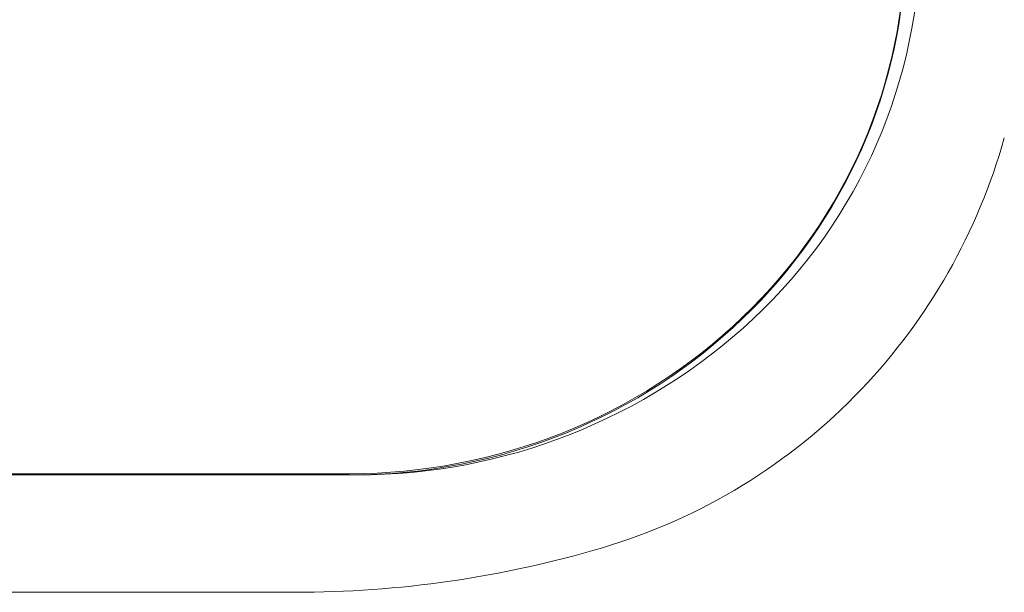
# Model space of a CAD drawing. Units: millimetres. Extents: x -1 to 362, y 24 to 281.
# Drawn here: x 169 to 174, y 169 to 172 of the extents above; entities that cross this region are included whole.
import ezdxf

# ---------------------------------------------------------------- set-up
doc = ezdxf.new("R2010")
doc.units = ezdxf.units.MM

msp = doc.modelspace()

# ---------------------------------------------------------------- linework, layer by layer
at = {"lineweight": 18}
for p, q in [((170.45, 169.6618), (165.23, 169.6618)), ((165.27, 169.6549), (170.49, 169.6549)), ((165.603, 169.0297), (170.1572, 169.0295))]:
    msp.add_line(p, q, dxfattribs=at)
for centre, radius, start, end in [((170.682, 172.5387), 2.808, 313.0684, 0), ((170.8597, 172.3128), 3.1952, 316.4407, 344.3663), ((170.49, 172.744), 3.0891, 270, 313.0684), ((170.9077, 172.2671), 3.1288, 286.4973, 316.4407), ((170.1573, 174.8008), 5.7713, 269.99903, 286.4973)]:
    msp.add_arc(centre, radius, start, end, dxfattribs=at)
for centre, major_axis, start_param, end_param in [((170.45, 172.5071), (-2.96, 0), 1.570796, 3.141593), ((170.45, 172.5002), (2.96, 0), 4.712389, 6.283185)]:
    msp.add_ellipse(centre, major_axis=major_axis, ratio=0.961262, start_param=start_param, end_param=end_param, dxfattribs=at)

doc.saveas('drawing.dxf')
